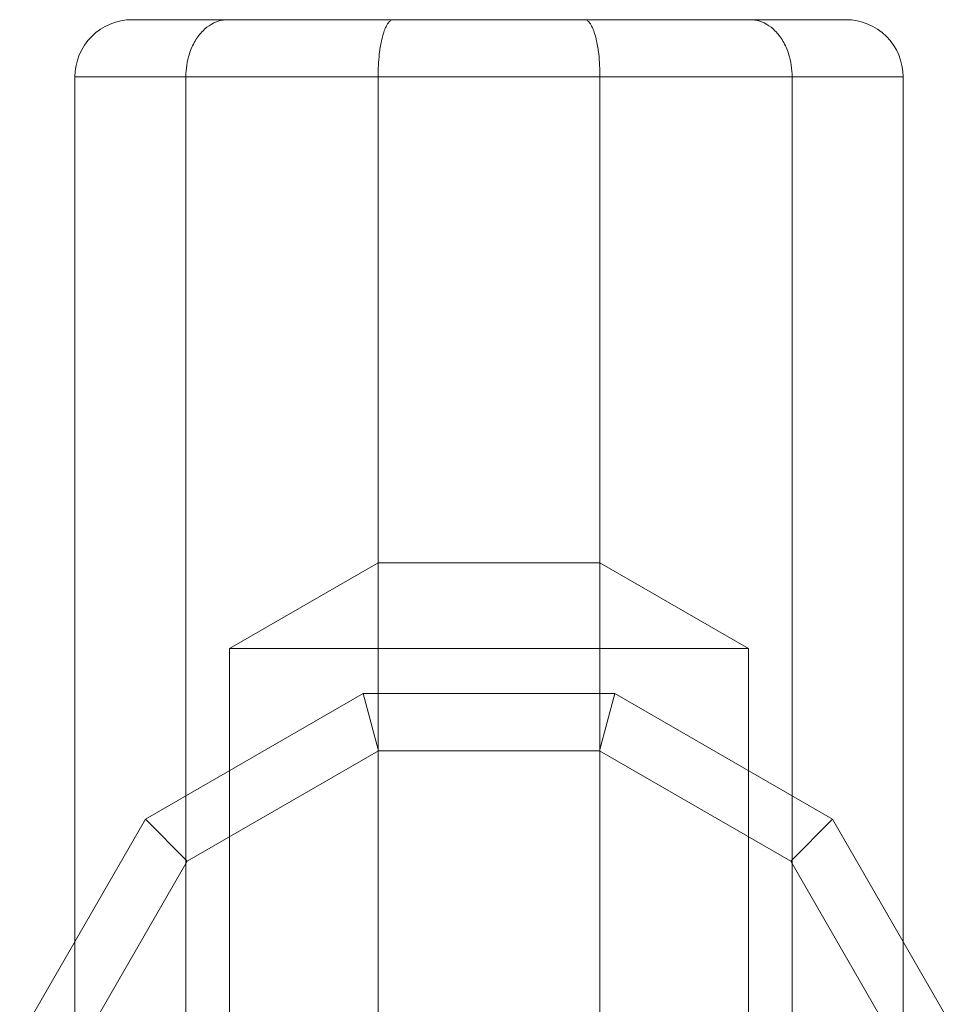
# Model space of a CAD drawing. Units: millimetres. Extents: x 2127 to 36727, y 5293 to 10592.
# Drawn here: x 8791 to 8956, y 8887 to 9059 of the extents above; entities that cross this region are included whole.
import ezdxf

# ---------------------------------------------------------------- set-up
doc = ezdxf.new("R2010")
doc.units = ezdxf.units.MM
for name, color, linetype, lineweight in [('mål', 3, 'Continuous', 13), ('robinia bjælke', 32, 'Continuous', 9), ('robinia stolpe', 32, 'Continuous', 9)]:
    doc.layers.add(name, color=color, linetype=linetype, lineweight=lineweight)

# ---------------------------------------------------------------- blocks, each defined once
blk = doc.blocks.new('LE 20517 - Robinia galge med 2 net - 3D-flat-1')
at = {"layer": 'robinia bjælke'}
for p, q in [((-45.71, 3250), (-62.44, 3250)), ((-62.44, 3250), (-45.71, 3250)), ((-62.44, 3250), (-62.44, 3250)), ((-45.71, 3250), (-62.44, 3250)), ((-62.44, 3250), (-62.44, 3250)), ((-62.44, 3250), (-45.71, 3250)), ((-16.73, 3250), (-45.71, 3250)), ((-45.71, 3250), (-16.73, 3250)), ((-16.73, 3250), (-45.71, 3250)), ((-45.71, 3250), (-16.73, 3250)), ((16.73, 3250), (-16.73, 3250)), ((-16.73, 3250), (16.73, 3250)), ((16.73, 3250), (-16.73, 3250)), ((-16.73, 3250), (16.73, 3250)), ((16.73, 3250), (45.71, 3250)), ((45.71, 3250), (16.73, 3250)), ((16.73, 3250), (45.71, 3250)), ((45.71, 3250), (16.73, 3250)), ((45.71, 3250), (62.44, 3250)), ((62.44, 3250), (45.71, 3250)), ((45.71, 3250), (62.44, 3250)), ((62.44, 3250), (45.71, 3250)), ((62.44, 3250), (62.44, 3250)), ((62.44, 3250), (62.44, 3250)), ((-72.44, 3240), (-53.03, 3240)), ((-72.44, 3240), (-72.44, 1510)), ((-72.44, 3240), (-72.44, 1510)), ((-72.44, 3240), (-72.44, 3240)), ((-72.44, 3240), (-72.44, 1510)), ((-72.44, 3240), (-72.44, 1510)), ((-53.03, 3240), (-72.44, 3240)), ((-72.44, 3240), (-53.03, 3240)), ((-72.44, 3240), (-72.44, 3240)), ((-53.03, 3240), (-72.44, 3240)), ((-53.03, 3240), (-53.03, 2804.5)), ((-19.41, 3240), (-53.03, 3240)), ((-53.03, 3240), (-53.03, 1510)), ((-53.03, 3240), (-19.41, 3240)), ((-53.03, 3240), (-53.03, 1510)), ((-53.03, 3240), (-53.03, 2804.5)), ((-53.03, 3240), (-19.41, 3240)), ((-19.41, 3240), (-53.03, 3240)), ((-19.41, 3240), (-19.41, 3155)), ((-19.41, 3240), (-19.41, 1510)), ((-19.41, 3240), (19.41, 3240)), ((-19.41, 3240), (-19.41, 1510)), ((19.41, 3240), (-19.41, 3240)), ((-19.41, 3240), (-19.41, 3155)), ((-19.41, 3240), (19.41, 3240)), ((19.41, 3240), (-19.41, 3240)), ((19.41, 3240), (19.41, 3155)), ((53.03, 3240), (19.41, 3240)), ((19.41, 3240), (53.03, 3240)), ((19.41, 3240), (19.41, 1510)), ((19.41, 3240), (19.41, 1510)), ((19.41, 3240), (19.41, 3155)), ((53.03, 3240), (19.41, 3240)), ((19.41, 3240), (53.03, 3240)), ((53.03, 3240), (53.03, 2854.5)), ((53.03, 3240), (53.03, 2854.5)), ((72.44, 3240), (53.03, 3240)), ((53.03, 3240), (53.03, 1510)), ((53.03, 3240), (72.44, 3240)), ((53.03, 3240), (53.03, 1510)), ((72.44, 3240), (53.03, 3240)), ((53.03, 3240), (72.44, 3240)), ((72.44, 3240), (72.44, 1510)), ((72.44, 3240), (72.44, 1510)), ((72.44, 3240), (72.44, 1510)), ((72.44, 3240), (72.44, 3240)), ((72.44, 3240), (72.44, 1510)), ((72.44, 3240), (72.44, 3240)), ((-19.41, 3155), (-45.39, 3140)), ((-19.41, 3155), (-45.39, 3140)), ((19.41, 3155), (-19.41, 3155)), ((19.41, 3155), (-19.41, 3155)), ((45.39, 3140), (19.41, 3155)), ((45.39, 3140), (19.41, 3155)), ((-45.39, 3140), (-45.39, 2960)), ((-45.39, 3140), (-45.39, 2960)), ((45.39, 3140), (-45.39, 3140)), ((45.39, 3140), (-45.39, 3140)), ((45.39, 2960), (45.39, 3140)), ((45.39, 2960), (45.39, 3140))]:
    blk.add_line(p, q, dxfattribs=at)
for points in [[(-62.44, 3250), (-62.44, 3250, 0.414214), (-72.44, 3240)], [(-72.44, 3240), (-72.44, 3240, -0.414214), (-62.44, 3250)], [(-62.44, 3250), (-62.44, 3250, 0.414214), (-72.44, 3240)], [(-72.44, 3240), (-72.44, 3240, -0.414214), (-62.44, 3250)], [(-53.03, 3240, -0.077406), (-52.41, 3244.02, -0.054935), (-51.42, 3246.27, -0.063424), (-50.03, 3248.08, -0.063707), (-48.59, 3249.19, -0.084426), (-46.74, 3249.9, -0.047796), (-45.71, 3250)], [(-53.03, 3240, -0.077406), (-52.41, 3244.02, -0.054935), (-51.42, 3246.27, -0.063424), (-50.03, 3248.08, -0.063707), (-48.59, 3249.19, -0.084426), (-46.74, 3249.9, -0.047796), (-45.71, 3250)], [(-53.03, 3240, -0.077406), (-52.41, 3244.02, -0.054935), (-51.42, 3246.27, -0.063424), (-50.03, 3248.08, -0.063707), (-48.59, 3249.19, -0.084426), (-46.74, 3249.9, -0.047796), (-45.71, 3250)], [(-53.03, 3240, -0.077406), (-52.41, 3244.02, -0.054935), (-51.42, 3246.27, -0.063424), (-50.03, 3248.08, -0.063707), (-48.59, 3249.19, -0.084426), (-46.74, 3249.9, -0.047796), (-45.71, 3250)], [(-19.41, 3240, -0.028866), (-19.19, 3244.02, -0.023345), (-18.82, 3246.27, -0.022648), (-18.47, 3247.61, -0.025638), (-18.14, 3248.5, -0.025999), (-17.88, 3249.04, -0.036216), (-17.6, 3249.46, -0.033989), (-17.41, 3249.68, -0.044056), (-17.21, 3249.84, -0.05597), (-17.01, 3249.95, -0.090844), (-16.73, 3250)], [(-19.41, 3240, -0.028866), (-19.19, 3244.02, -0.023345), (-18.82, 3246.27, -0.022648), (-18.47, 3247.61, -0.025638), (-18.14, 3248.5, -0.025999), (-17.88, 3249.04, -0.036216), (-17.6, 3249.46, -0.033989), (-17.41, 3249.68, -0.044056), (-17.21, 3249.84, -0.05597), (-17.01, 3249.95, -0.090844), (-16.73, 3250)], [(-19.41, 3240, -0.028866), (-19.19, 3244.02, -0.023345), (-18.82, 3246.27, -0.022648), (-18.47, 3247.61, -0.025638), (-18.14, 3248.5, -0.025999), (-17.88, 3249.04, -0.036216), (-17.6, 3249.46, -0.033989), (-17.41, 3249.68, -0.044056), (-17.21, 3249.84, -0.05597), (-17.01, 3249.95, -0.090844), (-16.73, 3250)], [(-19.41, 3240, -0.028866), (-19.19, 3244.02, -0.023345), (-18.82, 3246.27, -0.022648), (-18.47, 3247.61, -0.025638), (-18.14, 3248.5, -0.025999), (-17.88, 3249.04, -0.036216), (-17.6, 3249.46, -0.033989), (-17.41, 3249.68, -0.044056), (-17.21, 3249.84, -0.05597), (-17.01, 3249.95, -0.090844), (-16.73, 3250)], [(19.41, 3240, 0.028866), (19.19, 3244.02, 0.023345), (18.82, 3246.27, 0.022648), (18.47, 3247.61, 0.025638), (18.14, 3248.5, 0.025999), (17.88, 3249.04, 0.036216), (17.6, 3249.46, 0.033989), (17.41, 3249.68, 0.044056), (17.21, 3249.84, 0.05597), (17.01, 3249.95, 0.090844), (16.73, 3250)], [(19.41, 3240, 0.028866), (19.19, 3244.02, 0.023345), (18.82, 3246.27, 0.022648), (18.47, 3247.61, 0.025638), (18.14, 3248.5, 0.025999), (17.88, 3249.04, 0.036216), (17.6, 3249.46, 0.033989), (17.41, 3249.68, 0.044056), (17.21, 3249.84, 0.05597), (17.01, 3249.95, 0.090844), (16.73, 3250)], [(19.41, 3240, 0.028866), (19.19, 3244.02, 0.023345), (18.82, 3246.27, 0.022648), (18.47, 3247.61, 0.025638), (18.14, 3248.5, 0.025999), (17.88, 3249.04, 0.036216), (17.6, 3249.46, 0.033989), (17.41, 3249.68, 0.044056), (17.21, 3249.84, 0.05597), (17.01, 3249.95, 0.090844), (16.73, 3250)], [(19.41, 3240, 0.028866), (19.19, 3244.02, 0.023345), (18.82, 3246.27, 0.022648), (18.47, 3247.61, 0.025638), (18.14, 3248.5, 0.025999), (17.88, 3249.04, 0.036216), (17.6, 3249.46, 0.033989), (17.41, 3249.68, 0.044056), (17.21, 3249.84, 0.05597), (17.01, 3249.95, 0.090844), (16.73, 3250)], [(53.03, 3240, 0.077406), (52.41, 3244.02, 0.054935), (51.42, 3246.27, 0.063424), (50.03, 3248.08, 0.063707), (48.59, 3249.19, 0.084426), (46.74, 3249.9, 0.047796), (45.71, 3250)], [(53.03, 3240, 0.077406), (52.41, 3244.02, 0.054935), (51.42, 3246.27, 0.063424), (50.03, 3248.08, 0.063707), (48.59, 3249.19, 0.084426), (46.74, 3249.9, 0.047796), (45.71, 3250)], [(53.03, 3240, 0.077406), (52.41, 3244.02, 0.054935), (51.42, 3246.27, 0.063424), (50.03, 3248.08, 0.063707), (48.59, 3249.19, 0.084426), (46.74, 3249.9, 0.047796), (45.71, 3250)], [(53.03, 3240, 0.077406), (52.41, 3244.02, 0.054935), (51.42, 3246.27, 0.063424), (50.03, 3248.08, 0.063707), (48.59, 3249.19, 0.084426), (46.74, 3249.9, 0.047796), (45.71, 3250)], [(72.44, 3240), (72.44, 3240, 0.414214), (62.44, 3250)], [(72.44, 3240), (72.44, 3240, 0.414214), (62.44, 3250)], [(72.44, 3240), (72.44, 3240, 0.414214), (62.44, 3250)], [(72.44, 3240), (72.44, 3240, 0.414214), (62.44, 3250)]]:
    blk.add_lwpolyline(points, format="xyb", dxfattribs=at)
at = {"layer": 'robinia stolpe'}
for p, q in [((-22, 3132.1), (-60.1, 3110.1)), ((-22, 3132.1), (-60.1, 3110.1)), ((-22, 3132.1), (-60.1, 3110.1)), ((-22, 3132.1), (-60.1, 3110.1)), ((-22, 3132.1), (-19.32, 3122.1)), ((22, 3132.1), (-22, 3132.1)), ((-22, 3132.1), (-19.32, 3122.1)), ((-22, 3132.1), (-22, 3132.1)), ((22, 3132.1), (-22, 3132.1)), ((22, 3132.1), (-22, 3132.1)), ((-22, 3132.1), (-22, 3132.1)), ((22, 3132.1), (-22, 3132.1)), ((22, 3132.1), (19.32, 3122.1)), ((22, 3132.1), (19.32, 3122.1)), ((60.1, 3110.1), (22, 3132.1)), ((60.1, 3110.1), (22, 3132.1)), ((60.1, 3110.1), (22, 3132.1)), ((22, 3132.1), (22, 3132.1)), ((22, 3132.1), (22, 3132.1)), ((60.1, 3110.1), (22, 3132.1)), ((-52.78, 3102.78), (-19.32, 3122.1)), ((-52.78, 3102.78), (-19.32, 3122.1)), ((-19.32, 3122.1), (19.32, 3122.1)), ((-19.32, 3122.1), (19.32, 3122.1)), ((19.32, 3122.1), (52.78, 3102.78)), ((19.32, 3122.1), (52.78, 3102.78)), ((-60.1, 3110.1), (-82.1, 3072)), ((-60.1, 3110.1), (-82.1, 3072)), ((-60.1, 3110.1), (-82.1, 3072)), ((-60.1, 3110.1), (-82.1, 3072)), ((-60.1, 3110.1), (-52.78, 3102.78)), ((-60.1, 3110.1), (-52.78, 3102.78)), ((-60.1, 3110.1), (-60.1, 3110.1)), ((-60.1, 3110.1), (-60.1, 3110.1)), ((60.1, 3110.1), (52.78, 3102.78)), ((60.1, 3110.1), (52.78, 3102.78)), ((82.1, 3072), (60.1, 3110.1)), ((60.1, 3110.1), (60.1, 3110.1)), ((82.1, 3072), (60.1, 3110.1)), ((82.1, 3072), (60.1, 3110.1)), ((60.1, 3110.1), (60.1, 3110.1)), ((82.1, 3072), (60.1, 3110.1)), ((-72.1, 3069.32), (-52.78, 3102.78)), ((-72.1, 3069.32), (-52.78, 3102.78)), ((52.78, 3102.78), (72.1, 3069.32)), ((52.78, 3102.78), (72.1, 3069.32))]:
    blk.add_line(p, q, dxfattribs=at)

msp = doc.modelspace()

# ---------------------------------------------------------------- block references
at = {"layer": 'mål'}
msp.add_blockref('LE 20517 - Robinia galge med 2 net - 3D-flat-1', (8873.59, 5808.91), dxfattribs=at)

doc.saveas('drawing.dxf')
